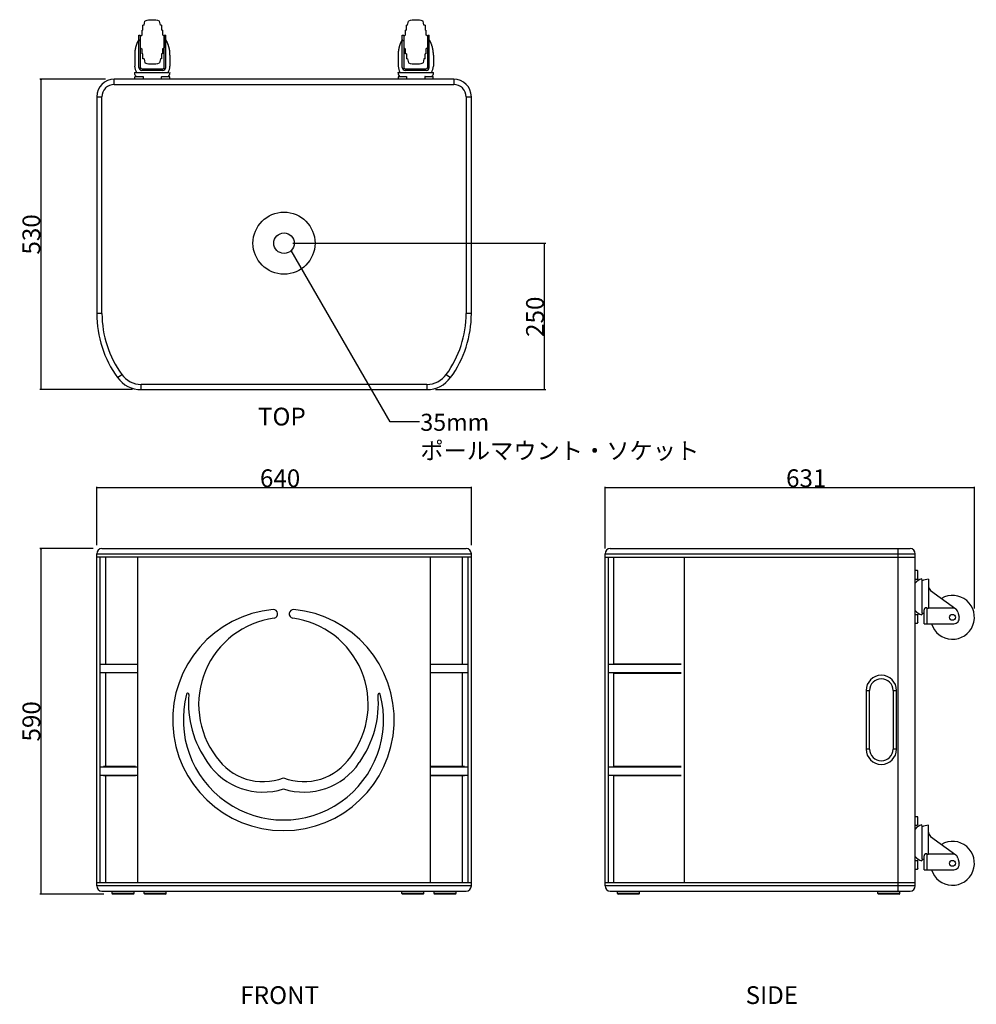
# Model space of a CAD drawing. Extents: x -1441 to 1142, y -1023 to 658.
# Drawn here: x -1441 to 193, y -1023 to 658 of the extents above; entities that cross this region are included whole.
import ezdxf

# ---------------------------------------------------------------- set-up
doc = ezdxf.new("R2010")
doc.units = 0
doc.header["$LTSCALE"] = 25.4
doc.header["$PDMODE"] = 1
doc.header["$PDSIZE"] = -2
doc.layers.get('0').update_dxf_attribs({"linetype": 'CONTINUOUS'})
doc.layers.get('DEFPOINTS').update_dxf_attribs({"linetype": 'CONTINUOUS'})
doc.layers.add('DATA', color=7, linetype='CONTINUOUS')
doc.layers.add('DIM', color=7, linetype='CONTINUOUS')
doc.styles.add('ARIAL', font='txt', dxfattribs={"bigfont": 'Arial'})
doc.styles.get("Standard").update_dxf_attribs({"font": 'txt', "bigfont": 'BIGFONT.SHX'})
doc.dimstyles.new('BT', dxfattribs={"dimtxt": 30.31684, "dimasz": 0.999939, "dimexe": 2, "dimexo": 15, "dimgap": 1, "dimtad": 1, "dimdec": 0, "dimtxsty": 'ARIAL', "dimblk": 'VW_EMPTYARROW', "dimblk1": 'VW_EMPTYARROW', "dimblk2": 'VW_EMPTYARROW', "dimcen": 0, "dimazin": 3, "dimtfac": 1, "dimtdec": 0, "dimtix": 1, "dimtofl": 0, "dimtmove": 0, "dimatfit": 3, "dimtolj": 1})

# ---------------------------------------------------------------- blocks, each defined once
blk = doc.blocks.new('VW_EMPTYARROW')
at = {"color": 0, "linetype": 'BYBLOCK'}
blk.add_line((0, 0), (-1, 0), dxfattribs=at)
at = {"color": 0, "linetype": 'CONTINUOUS', "flags": 128}
blk.add_lwpolyline([(-1, 0.3), (0, 0), (-1, -0.3)], dxfattribs=at)
blk = doc.blocks.new('*D1')
at = {"layer": 'DEFPOINTS', "color": 0}
for p in [(-1300.8, -245), (-1405, -835.2), (-1282.5, -835.2)]:
    blk.add_point(p, dxfattribs=at)
at = {"layer": 'DIM', "color": 0}
for p, q in [((-1315.8, -245), (-1407, -245)), ((-1405, -246), (-1405, -834.2)), ((-1297.5, -835.2), (-1407, -835.2))]:
    blk.add_line(p, q, dxfattribs=at)
at = {"layer": 'DIM', "color": 0, "xscale": 0.9999389648437499, "yscale": 0.9999389648437499, "zscale": 0.9999389648437499}
for p, rotation in [((-1405, -245), 90), ((-1405, -835.2), 270)]:
    blk.add_blockref('VW_EMPTYARROW', p, dxfattribs=dict(at, rotation=rotation))
at = {"layer": 'DIM', "color": 0, "insert": (-1421.4, -540.1), "char_height": 30.32, "attachment_point": 5, "rotation": 90, "style": 'ARIAL'}
blk.add_mtext('\\A1;590', dxfattribs=at)
blk = doc.blocks.new('*D2')
at = {"layer": 'DEFPOINTS', "color": 0}
for p in [(-989.8, 276.3), (-570, 276.3), (-745.8, 26.3)]:
    blk.add_point(p, dxfattribs=at)
at = {"layer": 'DIM', "color": 0}
for p, q in [((-974.8, 276.3), (-542.7, 276.3)), ((-544.7, 27.3), (-544.7, 275.3)), ((-730.8, 26.3), (-542.7, 26.3))]:
    blk.add_line(p, q, dxfattribs=at)
at = {"layer": 'DIM', "color": 0, "xscale": 0.9999389648437499, "yscale": 0.9999389648437499, "zscale": 0.9999389648437499}
for p, rotation in [((-544.7, 276.3), 90), ((-544.7, 26.3), 270)]:
    blk.add_blockref('VW_EMPTYARROW', p, dxfattribs=dict(at, rotation=rotation))
at = {"layer": 'DIM', "color": 0, "insert": (-561.1, 150.7), "char_height": 30.32, "attachment_point": 5, "rotation": 90, "style": 'ARIAL'}
blk.add_mtext('\\A1;250', dxfattribs=at)
blk = doc.blocks.new('*D3')
at = {"layer": 'DEFPOINTS', "color": 0}
for p in [(-1279.8, 556.3), (-1405, 26.3), (-1233.8, 26.3)]:
    blk.add_point(p, dxfattribs=at)
at = {"layer": 'DIM', "color": 0}
for p, q in [((-1294.8, 556.3), (-1407, 556.3)), ((-1405, 555.3), (-1405, 27.3)), ((-1248.8, 26.3), (-1407, 26.3))]:
    blk.add_line(p, q, dxfattribs=at)
at = {"layer": 'DIM', "color": 0, "xscale": 0.9999389648437499, "yscale": 0.9999389648437499, "zscale": 0.9999389648437499}
for p, rotation in [((-1405, 556.3), 90), ((-1405, 26.3), 270)]:
    blk.add_blockref('VW_EMPTYARROW', p, dxfattribs=dict(at, rotation=rotation))
at = {"layer": 'DIM', "color": 0, "insert": (-1421.4, 291.3), "char_height": 30.32, "attachment_point": 5, "rotation": 90, "style": 'ARIAL'}
blk.add_mtext('\\A1;530', dxfattribs=at)
blk = doc.blocks.new('*D4')
at = {"layer": 'DEFPOINTS', "color": 0}
for p in [(-441.5, -166.9), (-441.5, -260), (189.5, -362.5)]:
    blk.add_point(p, dxfattribs=at)
at = {"layer": 'DIM', "color": 0}
for p, q in [((-441.5, -245), (-441.5, -139.5)), ((188.5, -141.5), (-440.5, -141.5)), ((189.5, -347.5), (189.5, -139.5))]:
    blk.add_line(p, q, dxfattribs=at)
at = {"layer": 'DIM', "color": 0, "xscale": 0.9999389648437499, "yscale": 0.9999389648437499, "zscale": 0.9999389648437499, "rotation": 180}
blk.add_blockref('VW_EMPTYARROW', (-441.5, -141.5), dxfattribs=at)
at = {"layer": 'DIM', "color": 0, "xscale": 0.9999389648437499, "yscale": 0.9999389648437499, "zscale": 0.9999389648437499}
blk.add_blockref('VW_EMPTYARROW', (189.5, -141.5), dxfattribs=at)
at = {"layer": 'DIM', "color": 0, "insert": (-97.8, -125), "char_height": 30.32, "attachment_point": 5, "style": 'ARIAL'}
blk.add_mtext('\\A1;631', dxfattribs=at)
blk = doc.blocks.new('____-1')
at = {"layer": 'DATA', "color": 0, "linetype": 'CONTINUOUS'}
for p, q in [((-1232.3, 632.3), (-1232.3, 639.8)), ((-1230.8, 639.8), (-1232.3, 639.8)), ((-1230.8, 639.8), (-1230.8, 648.8)), ((-1228.8, 648.8), (-1230.8, 648.8)), ((-1228.8, 648.8), (-1227.3, 655.5)), ((-1200.8, 648.8), (-1202.3, 655.5)), ((-1198.8, 648.8), (-1200.8, 648.8)), ((-1198.8, 648.8), (-1198.8, 639.8)), ((-1197.3, 639.8), (-1198.8, 639.8)), ((-1197.3, 639.8), (-1197.3, 632.3)), ((-782.3, 632.3), (-782.3, 639.8)), ((-780.8, 639.8), (-782.3, 639.8)), ((-780.8, 639.8), (-780.8, 648.8)), ((-778.8, 648.8), (-780.8, 648.8)), ((-778.8, 648.8), (-777.3, 655.5)), ((-750.8, 648.8), (-752.3, 655.5)), ((-748.8, 648.8), (-750.8, 648.8)), ((-748.8, 648.8), (-748.8, 639.8)), ((-747.3, 639.8), (-748.8, 639.8)), ((-747.3, 639.8), (-747.3, 632.3)), ((-1237.8, 576.3), (-1237.8, 631.3)), ((-1237.8, 631.3), (-1235.3, 631.3)), ((-1237.8, 622.3), (-1235.3, 622.3)), ((-1235.3, 631.3), (-1235.3, 576.3)), ((-1234.8, 629.8), (-1232.3, 632.3)), ((-1234.8, 609.8), (-1234.8, 629.8)), ((-1194.8, 629.8), (-1197.3, 632.3)), ((-1194.8, 629.8), (-1194.8, 609.8)), ((-1194.3, 576.3), (-1194.3, 631.3)), ((-1194.3, 631.3), (-1191.8, 631.3)), ((-1194.3, 622.3), (-1191.8, 622.3)), ((-1191.8, 576.3), (-1191.8, 631.3)), ((-787.8, 576.3), (-787.8, 631.3)), ((-787.8, 631.3), (-785.3, 631.3)), ((-787.8, 622.3), (-785.3, 622.3)), ((-785.3, 631.3), (-785.3, 576.3)), ((-784.8, 629.8), (-782.3, 632.3)), ((-784.8, 609.8), (-784.8, 629.8)), ((-744.8, 629.8), (-747.3, 632.3)), ((-744.8, 629.8), (-744.8, 609.8)), ((-744.3, 576.3), (-744.3, 631.3)), ((-744.3, 631.3), (-741.8, 631.3)), ((-744.3, 622.3), (-741.8, 622.3)), ((-741.8, 576.3), (-741.8, 631.3)), ((-1234.8, 609.8), (-1232.3, 607.3)), ((-1232.3, 599.8), (-1232.3, 607.3)), ((-1194.8, 609.8), (-1197.3, 607.3)), ((-1197.3, 607.3), (-1197.3, 599.8)), ((-784.8, 609.8), (-782.3, 607.3)), ((-782.3, 599.8), (-782.3, 607.3)), ((-744.8, 609.8), (-747.3, 607.3)), ((-747.3, 607.3), (-747.3, 599.8)), ((-1244.9, 597.3), (-1244.9, 578.8)), ((-1230.8, 599.8), (-1232.3, 599.8)), ((-1230.8, 590.8), (-1230.8, 599.8)), ((-1228.8, 590.8), (-1230.8, 590.8)), ((-1228.8, 590.8), (-1227.3, 584.1)), ((-1200.8, 590.8), (-1202.3, 584.1)), ((-1198.8, 590.8), (-1200.8, 590.8)), ((-1198.8, 599.8), (-1198.8, 590.8)), ((-1197.3, 599.8), (-1198.8, 599.8)), ((-1184.6, 597.3), (-1184.6, 578.8)), ((-794.9, 597.3), (-794.9, 578.8)), ((-780.8, 599.8), (-782.3, 599.8)), ((-778.8, 590.8), (-780.8, 590.8)), ((-778.8, 590.8), (-777.3, 584.1)), ((-750.8, 590.8), (-752.3, 584.1)), ((-748.8, 590.8), (-750.8, 590.8)), ((-747.3, 599.8), (-748.8, 599.8)), ((-734.6, 597.3), (-734.6, 578.8)), ((-1232.8, 573.8), (-1196.8, 573.8)), ((-782.8, 573.8), (-746.8, 573.8)), ((-1279.8, 547.3), (-1279.8, 556.3)), ((-699.8, 556.3), (-1279.8, 556.3)), ((-1242.8, 567.8), (-1245.3, 567.4)), ((-1244.7, 556.3), (-1244.7, 560.2)), ((-1243.8, 560.8), (-1244.3, 560.5)), ((-1243.8, 560.8), (-1230.8, 560.8)), ((-1243.8, 560.8), (-1243.8, 560.8)), ((-1243.8, 560.8), (-1243.8, 560.8)), ((-1242.8, 567.8), (-1186.7, 567.8)), ((-1196.8, 571.3), (-1232.8, 571.3)), ((-1230.8, 560.8), (-1230.5, 560.7)), ((-1230, 556.3), (-1230, 560.2)), ((-1199.7, 560.2), (-1199.3, 560.5)), ((-1199.7, 560.2), (-1199.7, 556.3)), ((-1198.8, 560.8), (-1199.3, 560.5)), ((-1198.8, 560.8), (-1185.8, 560.8)), ((-1186.7, 567.8), (-1184.3, 567.4)), ((-1185.8, 560.8), (-1185.2, 560.5)), ((-1185.7, 560.8), (-1185.7, 560.8)), ((-1185.4, 560.6), (-1185.4, 560.6)), ((-1184.8, 560.2), (-1185.2, 560.5)), ((-1184.8, 556.3), (-1184.8, 560.2)), ((-792.8, 567.8), (-795.3, 567.4)), ((-734.3, 567.4), (-795.3, 567.4)), ((-794.7, 560.2), (-794.7, 556.3)), ((-793.8, 560.8), (-794.3, 560.5)), ((-793.8, 560.8), (-780.8, 560.8)), ((-793.8, 560.8), (-793.8, 560.8)), ((-792.8, 567.8), (-736.7, 567.8)), ((-746.8, 571.3), (-782.8, 571.3)), ((-780.8, 560.8), (-780.5, 560.7)), ((-780, 556.3), (-780, 560.2)), ((-749.5, 560.2), (-749.5, 556.3)), ((-748.8, 560.8), (-749, 560.7)), ((-748.8, 560.8), (-735.8, 560.8)), ((-736.7, 567.8), (-734.3, 567.4)), ((-735.8, 560.8), (-734.9, 560.3)), ((-734.8, 560.2), (-734.9, 560.3)), ((-734.8, 556.3), (-734.8, 560.2)), ((-699.8, 556.3), (-699.8, 547.3)), ((-1294.8, 541.3), (-1294.5, 541.3)), ((-1294.8, 541), (-1294.8, 541.3)), ((-1279.8, 547.3), (-812.5, 547.3)), ((-812.5, 547.3), (-699.8, 547.3)), ((-685.1, 541.3), (-684.8, 541.3)), ((-684.8, 541.3), (-684.8, 541)), ((-1309.8, 526.3), (-1309.8, 156.3)), ((-1309.8, 526.3), (-1300.8, 526.3)), ((-1300.8, 453.6), (-1300.8, 526.3)), ((-678.8, 526.3), (-669.8, 526.3)), ((-678.8, 526.3), (-678.8, 453.6)), ((-669.8, 156.3), (-669.8, 526.3)), ((-1300.8, 156.3), (-1300.8, 453.6)), ((-678.8, 453.6), (-678.8, 156.3)), ((-1300.8, 156.3), (-1309.8, 156.3)), ((-669.8, 156.3), (-678.8, 156.3)), ((-1274.2, 46.9), (-1266.9, 52.2)), ((-712.6, 52.2), (-705.3, 46.9)), ((-847.5, 35.3), (-1233.8, 35.3)), ((-1233.8, 26.3), (-1233.8, 35.3)), ((-745.8, 35.3), (-847.5, 35.3)), ((-745.8, 35.3), (-745.8, 26.3)), ((-1233.8, 26.3), (-745.8, 26.3))]:
    blk.add_line(p, q, dxfattribs=at)
at = {"layer": 'DATA', "color": 0}
for p, q in [((-780.8, 599.8), (-780.8, 590.8)), ((-748.8, 590.8), (-748.8, 599.8))]:
    blk.add_line(p, q, dxfattribs=at)
at = {"layer": 'DATA', "color": 0, "linetype": 'CONTINUOUS', "flags": 128}
blk.add_lwpolyline([(-1244.3, 560.5), (-1244.3, 560.5, 0.021922), (-1244.6, 560.3), (-1244.6, 560.3)], format="xyb", dxfattribs=at)
at = {"layer": 'DATA', "color": 0, "linetype": 'CONTINUOUS'}
for radius in [53, 17.5]:
    blk.add_circle((-989.8, 276.3), radius, dxfattribs=at)
for centre, radius, start, end in [((-1214.8, 612.3), 45, 73.8724, 106.1276), ((-764.8, 612.3), 45, 73.8724, 106.1276), ((-1210, 582.3), 35.1, 185.7744, 204.5155), ((-1232.8, 576.3), 5, 180, 270), ((-1232.8, 576.3), 2.5, 180, 270), ((-1214.8, 627.3), 45, 253.8724, 286.1276), ((-1196.8, 576.3), 5, 270, 0), ((-1196.8, 576.3), 2.5, 270, 0), ((-1219.5, 582.3), 35.1, 335.4845, 354.2256), ((-760, 582.3), 35.1, 185.7744, 204.5155), ((-782.8, 576.3), 5, 180, 270), ((-782.8, 576.3), 2.5, 180, 270), ((-764.8, 627.3), 45, 253.8724, 286.1276), ((-746.8, 576.3), 5, 270, 0), ((-746.8, 576.3), 2.5, 270, 0), ((-769.5, 582.3), 35.1, 335.4845, 354.2256), ((-1279.8, 526.3), 30, 90, 180), ((-1229.5, 569.9), 16, 188.7177, 214.4563), ((-1241.9, 556.5), 4.63, 125.1575, 127.0095), ((-1200.1, 569.9), 16, 325.5012, 351.2823), ((-779.5, 569.9), 16, 188.7177, 214.4563), ((-750.1, 569.9), 16, 325.5012, 351.2823), ((-699.8, 526.3), 30, 0, 90), ((-1279.8, 526.3), 21, 135.5847, 180), ((-1279.8, 526.3), 21, 90, 134.4153), ((-699.8, 526.3), 21, 45.5847, 90), ((-699.8, 526.3), 21, 0, 44.4153), ((-1123.7, 156.3), 186.1, 180, 216.0083), ((-1123.7, 156.3), 177.1, 180, 216.0083), ((-855.8, 156.3), 177.1, 323.9917, 0), ((-855.8, 156.3), 186.1, 323.9917, 0), ((-1233.8, 76.3), 41, 216.0083, 270), ((-745.8, 76.3), 41, 270, 323.9917), ((-1233.8, 76.3), 50, 216.0083, 270), ((-745.8, 76.3), 50, 270, 323.9917)]:
    blk.add_arc(centre, radius, start, end, dxfattribs=at)
for points, knots in [([(-1237.8, 623.9), (-1238.2, 623.3), (-1240, 620.1), (-1242.3, 614.5), (-1243.9, 608.4), (-1244.8, 602.1), (-1244.9, 598.9), (-1244.9, 598.1), (-1244.9, 597.3)], [0, 0, 0, 1, 2, 3, 4, 5, 5, 6, 6, 6]), ([(-1184.6, 597.3), (-1184.6, 598.1), (-1184.7, 602.1), (-1185.6, 608.4), (-1187.3, 614.5), (-1189.6, 620.1), (-1191, 622.7), (-1191.4, 623.3), (-1191.8, 623.9)], [0, 0, 0, 1, 2, 3, 4, 5, 5, 6, 6, 6]), ([(-787.8, 623.9), (-788.2, 623.3), (-790, 620.1), (-792.3, 614.5), (-793.9, 608.4), (-794.8, 602.1), (-794.9, 598.9), (-794.9, 598.1), (-794.9, 597.3)], [0, 0, 0, 1, 2, 3, 4, 5, 5, 6, 6, 6]), ([(-734.6, 597.3), (-734.6, 598.1), (-734.7, 602.1), (-735.6, 608.4), (-737.3, 614.5), (-739.6, 620.1), (-741, 622.7), (-741.4, 623.3), (-741.8, 623.9)], [0, 0, 0, 1, 2, 3, 4, 5, 5, 6, 6, 6]), ([(-1230, 560.2), (-1230.1, 560.3), (-1230.3, 560.5), (-1230.5, 560.6), (-1230.5, 560.7), (-1230.5, 560.7), (-1230.5, 560.7)], [0, 0, 0, 1, 2, 3, 3, 4, 4, 4]), ([(-794.3, 560.5), (-794.5, 560.4), (-794.7, 560.2), (-794.7, 560.2), (-794.7, 560.2)], [0, 0, 0, 1, 1, 2, 2, 2]), ([(-780.6, 560.7), (-780.6, 560.7), (-780.5, 560.6), (-780.3, 560.5), (-780.1, 560.3), (-780, 560.2), (-780, 560.2), (-780, 560.2)], [0, 0, 0, 1, 2, 3, 4, 4, 5, 5, 5]), ([(-749, 560.7), (-749, 560.7), (-749.1, 560.6), (-749.2, 560.5), (-749.4, 560.3), (-749.5, 560.2), (-749.5, 560.2), (-749.5, 560.2)], [0, 0, 0, 1, 2, 3, 4, 4, 5, 5, 5])]:
    blk.add_open_spline(points, degree=2, knots=knots, dxfattribs=at)
blk = doc.blocks.new('____-2-1')
at = {"layer": 'DATA', "color": 0, "linetype": 'CONTINUOUS'}
for p, q in [((-1300.8, -245), (-678.8, -245)), ((-1309.8, -821), (-1309.8, -254)), ((-1309.8, -254), (-669.8, -254)), ((-669.8, -260), (-1309.8, -260)), ((-1303.8, -815), (-1303.8, -260)), ((-1294.8, -260), (-1294.8, -442.5)), ((-1239.8, -260), (-1239.8, -815)), ((-739.8, -815), (-739.8, -260)), ((-684.8, -442.5), (-684.8, -260)), ((-675.8, -260), (-675.8, -815)), ((-669.8, -821), (-669.8, -254)), ((-1303.8, -442.5), (-1239.8, -442.5)), ((-739.8, -442.5), (-675.8, -442.5)), ((-1239.8, -457.5), (-1303.8, -457.5)), ((-1294.8, -457.5), (-1294.8, -617.2)), ((-675.8, -457.5), (-739.8, -457.5)), ((-684.8, -617.5), (-684.8, -457.5)), ((-1303.8, -617.5), (-1239.8, -617.5)), ((-1298.3, -617.2), (-1298.3, -617.5)), ((-1244.8, -617.2), (-1298.3, -617.2)), ((-1295.8, -617.2), (-1295.8, -617.5)), ((-681.3, -617.2), (-739.8, -617.2)), ((-739.8, -617.5), (-675.8, -617.5)), ((-707.8, -617.2), (-707.8, -617.5)), ((-692.8, -617.2), (-692.8, -617.5)), ((-681.3, -617.5), (-681.3, -617.2)), ((-1239.8, -632.5), (-1303.8, -632.5)), ((-1298.3, -632.5), (-1298.3, -632.7)), ((-1298.3, -632.7), (-1244.8, -632.7)), ((-1294.8, -632.5), (-1294.8, -815)), ((-1286.8, -632.5), (-1286.8, -632.7)), ((-1271.8, -632.5), (-1271.8, -632.7)), ((-675.8, -632.5), (-739.8, -632.5)), ((-739.8, -632.7), (-681.3, -632.7)), ((-707.8, -632.5), (-707.8, -632.7)), ((-692.8, -632.5), (-692.8, -632.7)), ((-684.8, -815), (-684.8, -632.5)), ((-681.3, -632.7), (-681.3, -632.5)), ((-1309.8, -815), (-669.8, -815)), ((-669.8, -821), (-1309.8, -821)), ((-1300.8, -830), (-678.8, -830)), ((-1283.5, -834.1), (-1283.5, -830)), ((-1246, -834.1), (-1283.5, -834.1)), ((-1247.1, -835.2), (-1282.5, -835.2)), ((-1246, -834.1), (-1246, -830)), ((-1228.5, -834.1), (-1228.5, -830)), ((-1191, -834.1), (-1228.5, -834.1)), ((-1192.1, -835.2), (-1227.5, -835.2)), ((-1191, -834.1), (-1191, -830)), ((-788.5, -834.1), (-788.5, -830)), ((-751, -834.1), (-788.5, -834.1)), ((-752.1, -835.2), (-787.5, -835.2)), ((-751, -834.1), (-751, -830)), ((-733.5, -834.1), (-733.5, -830)), ((-696, -834.1), (-733.5, -834.1)), ((-697.1, -835.2), (-732.5, -835.2)), ((-696, -834.1), (-696, -830))]:
    blk.add_line(p, q, dxfattribs=at)
for centre, radius, start, end in [((-1300.8, -254), 9, 90, 180), ((-678.8, -254), 9, 0, 90), ((-990.8, -537.5), 189.2, 95.3242, 84.6758), ((-1008.1, -356.5), 7.49, 281.4042, 92.1461), ((-973.5, -356.5), 7.49, 87.8539, 258.5958), ((-987.2, -511.1), 148.4, 97.5121, 217.0223), ((-994.4, -511.1), 148.4, 322.9777, 82.4879), ((-990.8, -537.5), 171, 165.1683, 14.8317), ((-1154.2, -493.9), 1.92, 345.1683, 175.3499), ((-977.2, -508.6), 175.7, 175.3499, 215.4353), ((-1004.3, -508.6), 175.7, 324.5647, 4.6501), ((-827.3, -494.2), 1.92, 14.8317, 184.6501), ((-1025.7, -546.8), 96.3, 213.8267, 291.2416), ((-955.9, -546.8), 96.3, 248.7584, 326.1733), ((-1244.8, -625), 7.75, 78.1337, 90), ((-1025.7, -546.8), 114.1, 213.9029, 287.8121), ((-955.9, -546.8), 114.1, 252.1879, 326.0971), ((-1244.8, -625), 7.75, 270, 281.8062), ((-1300.8, -821), 9, 180, 270), ((-678.8, -821), 9, 270, 0), ((-1282.5, -834.1), 1.02, 180, 270), ((-1247.1, -834.1), 1.02, 270, 0), ((-1227.5, -834.1), 1.02, 180, 270), ((-1192.1, -834.1), 1.02, 270, 0), ((-787.5, -834.1), 1.02, 180, 270), ((-752.1, -834.1), 1.02, 270, 0), ((-732.5, -834.1), 1.02, 180, 270), ((-697.1, -834.1), 1.02, 270, 0)]:
    blk.add_arc(centre, radius, start, end, dxfattribs=at)
for points in [[(-1309.8, -389.8), (-1309.8, -389.8), (-1309.8, -389.7), (-1309.8, -389.6), (-1309.8, -389.5), (-1309.8, -389.4), (-1309.8, -389.3), (-1309.7, -389.2), (-1309.7, -389), (-1309.7, -388.9), (-1309.7, -388.7), (-1309.7, -388.5), (-1309.7, -388.2), (-1309.7, -387.9), (-1309.7, -387.7), (-1309.7, -387.5), (-1309.7, -387.3), (-1309.7, -387.1), (-1309.7, -386.8), (-1309.7, -386.5), (-1309.7, -386.3), (-1309.7, -386.1), (-1309.7, -386), (-1309.7, -385.7), (-1309.8, -385.6), (-1309.8, -385.5), (-1309.8, -385.4), (-1309.8, -385.3), (-1309.8, -385.2), (-1309.8, -385.2), (-1309.8, -385.2), (-1309.8, -385.2)], [(-1309.8, -539.8), (-1309.8, -539.8), (-1309.8, -539.7), (-1309.8, -539.6), (-1309.8, -539.5), (-1309.8, -539.4), (-1309.8, -539.3), (-1309.7, -539.2), (-1309.7, -539), (-1309.7, -538.9), (-1309.7, -538.7), (-1309.7, -538.5), (-1309.7, -538.2), (-1309.7, -537.9), (-1309.7, -537.7), (-1309.7, -537.5), (-1309.7, -537.3), (-1309.7, -537.1), (-1309.7, -536.8), (-1309.7, -536.5), (-1309.7, -536.3), (-1309.7, -536.1), (-1309.7, -536), (-1309.7, -535.7), (-1309.8, -535.6), (-1309.8, -535.5), (-1309.8, -535.4), (-1309.8, -535.3), (-1309.8, -535.2), (-1309.8, -535.2), (-1309.8, -535.2), (-1309.8, -535.2)], [(-1309.8, -689.8), (-1309.8, -689.8), (-1309.8, -689.7), (-1309.8, -689.6), (-1309.8, -689.5), (-1309.8, -689.4), (-1309.8, -689.3), (-1309.7, -689.2), (-1309.7, -689), (-1309.7, -688.9), (-1309.7, -688.7), (-1309.7, -688.5), (-1309.7, -688.2), (-1309.7, -687.9), (-1309.7, -687.7), (-1309.7, -687.5), (-1309.7, -687.3), (-1309.7, -687.1), (-1309.7, -686.8), (-1309.7, -686.5), (-1309.7, -686.3), (-1309.7, -686.1), (-1309.7, -686), (-1309.7, -685.7), (-1309.8, -685.6), (-1309.8, -685.5), (-1309.8, -685.4), (-1309.8, -685.3), (-1309.8, -685.2), (-1309.8, -685.2), (-1309.8, -685.2), (-1309.8, -685.2)]]:
    blk.add_open_spline(points, degree=2, knots=[0, 0, 0, 1, 2, 3, 4, 5, 6, 7, 8, 9, 10, 11, 12, 13, 14, 15, 16, 17, 18, 19, 20, 21, 22, 23, 24, 25, 26, 27, 28, 28, 29, 29, 29], dxfattribs=at)
blk = doc.blocks.new('____-3-1')
at = {"layer": 'DATA', "color": 0, "linetype": 'CONTINUOUS'}
for p, q in [((-432.5, -245), (79.5, -245)), ((58.5, -245), (58.5, -830)), ((-441.5, -537.5), (-441.5, -254)), ((-441.5, -254), (88.5, -254)), ((-441.5, -260), (88.5, -260)), ((-435.5, -815), (-435.5, -260)), ((-426.5, -442.5), (-426.5, -260)), ((-305.5, -815), (-305.5, -260)), ((88.5, -384.9), (88.5, -254)), ((92.4, -282.5), (88.5, -282.5)), ((92.7, -282.9), (92.4, -282.5)), ((93, -283.5), (92.7, -282.9)), ((93, -296.5), (93, -283.5)), ((88.5, -297.5), (92.4, -297.5)), ((92.7, -297.1), (92.4, -297.5)), ((93, -296.5), (92.7, -297.1)), ((100, -299.5), (99.6, -297)), ((100, -355.5), (100, -299.5)), ((111, -297.3), (111, -347)), ((114.7, -316.6), (157.8, -348.2)), ((103.5, -373.5), (103.5, -349.7)), ((108.5, -346.5), (108.5, -373.5)), ((156.1, -347), (111, -347)), ((88.5, -357.7), (92.4, -357.7)), ((93, -358.5), (92.9, -358.3)), ((93, -358.5), (93, -358.4)), ((93, -371.5), (93, -358.5)), ((100, -355.5), (99.6, -358)), ((161.3, -353.5), (163.3, -362.5)), ((88.5, -372.3), (92.4, -372.3)), ((88.5, -821), (88.5, -384.9)), ((93, -371.5), (92.9, -371.7)), ((93, -371.5), (93, -371.5)), ((103.5, -373.5), (154.5, -373.5)), ((-435.5, -442.5), (-311.5, -442.5)), ((-311.5, -442.2), (-426.5, -442.2)), ((-311.5, -457.5), (-435.5, -457.5)), ((-426.5, -617.5), (-426.5, -457.5)), ((-426.5, -457.7), (-311.5, -457.7)), ((4.5, -487.5), (10.5, -487.5)), ((4.5, -487.5), (4.5, -587.5)), ((10.5, -587.5), (10.5, -487.5)), ((50.5, -487.5), (56.5, -487.5)), ((50.5, -487.5), (50.5, -587.5)), ((56.5, -587.5), (56.5, -487.5)), ((-441.5, -687.5), (-441.5, -539.8)), ((10.5, -587.5), (4.5, -587.5)), ((56.5, -587.5), (50.5, -587.5)), ((-435.5, -617.5), (-311.5, -617.5)), ((-311.5, -617.2), (-426.5, -617.2)), ((-311.5, -632.5), (-435.5, -632.5)), ((-426.5, -815), (-426.5, -632.5)), ((-426.5, -632.7), (-311.5, -632.7)), ((-441.5, -821), (-441.5, -689.8)), ((88.5, -702.5), (92.4, -702.5)), ((92.5, -702.6), (92.4, -702.5)), ((93, -703.5), (92.5, -702.6)), ((93, -716.5), (93, -703.5)), ((93, -703.5), (93, -703.5)), ((88.5, -717.5), (92.4, -717.5)), ((92.5, -717.3), (92.4, -717.5)), ((93, -716.5), (92.5, -717.4)), ((100, -719.5), (99.6, -717)), ((100, -775.5), (100, -719.5)), ((111, -767), (111, -717.3)), ((114.7, -736.6), (157.8, -768.2)), ((103.5, -793.5), (103.5, -769.7)), ((108.5, -766.5), (108.5, -793.5)), ((156.1, -767), (111, -767)), ((88.5, -777.6), (92.4, -777.6)), ((93, -778.5), (92.7, -778)), ((93, -791.5), (93, -778.5)), ((93, -778.5), (93, -778.5)), ((100, -775.5), (99.6, -778)), ((161.3, -773.5), (163.3, -782.5)), ((88.5, -792.4), (92.4, -792.4)), ((93, -791.6), (92.7, -792)), ((93, -791.5), (93, -791.5)), ((103.5, -793.5), (154.5, -793.5)), ((-441.5, -815), (88.5, -815)), ((88.5, -821), (-441.5, -821)), ((-432.5, -830), (79.5, -830)), ((-420.2, -834.1), (-420.2, -830)), ((-382.7, -834.1), (-420.2, -834.1)), ((-383.8, -835.2), (-419.2, -835.2)), ((-382.7, -834.1), (-382.7, -830)), ((24.8, -834.1), (24.8, -830)), ((62.3, -834.1), (24.8, -834.1)), ((61.2, -835.2), (25.8, -835.2)), ((62.3, -834.1), (62.3, -830))]:
    blk.add_line(p, q, dxfattribs=at)
for centre in [(152, -362.5), (152, -782.5)]:
    blk.add_circle(centre, 5, dxfattribs=at)
for centre, radius, start, end in [((-432.5, -254), 9, 90, 180), ((79.5, -254), 9, 0, 90), ((102.1, -312.8), 16, 98.7177, 148.0975), ((114.6, -332.3), 35.1, 95.7744, 114.5114), ((120, -309.4), 9, 180, 233.7499), ((152, -362.5), 37.5, 197.0845, 120.2662), ((102.1, -342.2), 16, 211.9025, 261.2823), ((114.5, -324.5), 22.8, 254.6717, 261.1138), ((152.5, -355.5), 9, 12.753, 53.7499), ((114.6, -322.7), 35.1, 245.4886, 251.6798), ((154.5, -364.5), 9, 270, 12.753), ((30.5, -487.5), 26, 0, 180), ((30.5, -487.5), 20, 0, 180), ((30.5, -587.5), 26, 180, 0), ((30.5, -587.5), 20, 180, 0), ((102.1, -732.8), 16, 98.7177, 148.0975), ((114.6, -752.3), 35.1, 95.7744, 114.5114), ((120, -729.4), 9, 180, 233.7499), ((152, -782.5), 37.5, 197.0845, 120.2662), ((102.1, -762.2), 16, 211.9025, 261.2823), ((114.5, -744.5), 22.8, 254.6717, 261.1138), ((152.5, -775.5), 9, 12.753, 53.7499), ((88.8, -780.4), 4.59, 36.0902, 37.6447), ((114.6, -742.7), 35.1, 245.4886, 251.6798), ((154.5, -784.5), 9, 270, 12.753), ((88.8, -789.6), 4.59, 322.3553, 323.9098), ((92.7, -791.4), 0.349, 329.9558, 333.9552), ((-432.5, -821), 9, 180, 270), ((79.5, -821), 9, 270, 0), ((-419.2, -834.1), 1.02, 180, 270), ((-383.8, -834.1), 1.02, 270, 0), ((25.8, -834.1), 1.02, 180, 270), ((61.2, -834.1), 1.02, 270, 0)]:
    blk.add_arc(centre, radius, start, end, dxfattribs=at)
for points, knots in [([(105, -346.9), (104.9, -347), (104.8, -347.1), (104.7, -347.1), (104.6, -347.2), (104.6, -347.3), (104.5, -347.4), (104.4, -347.5), (104.3, -347.6), (104.2, -347.7), (104.1, -347.8), (104, -348), (103.9, -348.1), (103.9, -348.2), (103.8, -348.4), (103.7, -348.5), (103.7, -348.6), (103.7, -348.8), (103.6, -348.9), (103.6, -349), (103.6, -349.2), (103.5, -349.3), (103.5, -349.5), (103.5, -349.6), (103.5, -349.7), (103.5, -349.7), (103.5, -349.7)], [0, 0, 0, 1, 2, 3, 4, 5, 6, 7, 8, 9, 10, 11, 12, 13, 14, 15, 16, 17, 18, 19, 20, 21, 22, 23, 23, 24, 24, 24]), ([(108.5, -346.5), (108.4, -346.4), (108.3, -346.4), (108.1, -346.4), (108, -346.3), (107.9, -346.3), (107.7, -346.3), (107.6, -346.3), (107.4, -346.3), (107.3, -346.3), (107.1, -346.3), (107, -346.3), (106.8, -346.3), (106.7, -346.3), (106.6, -346.3), (106.5, -346.3), (106.3, -346.4), (106.2, -346.4), (106.1, -346.4), (105.9, -346.5), (105.7, -346.5), (105.6, -346.6), (105.4, -346.7), (105.3, -346.7), (105.2, -346.8), (105, -346.9), (105, -346.9), (105, -346.9), (105, -346.9)], [0, 0, 0, 1, 2, 3, 4, 5, 6, 7, 8, 9, 10, 11, 12, 13, 14, 15, 16, 17, 18, 19, 20, 21, 22, 23, 24, 25, 25, 26, 26, 26]), ([(92.4, -357.7), (92.5, -357.8), (92.7, -358), (92.8, -358.2), (92.9, -358.2), (92.9, -358.3), (92.9, -358.3)], [0, 0, 0, 1, 2, 3, 3, 4, 4, 4]), ([(-441.4, -387.5), (-441.4, -387.4), (-441.4, -387.2), (-441.4, -386.9), (-441.4, -386.7), (-441.4, -386.5), (-441.4, -386.3), (-441.4, -386.1), (-441.4, -386.1), (-441.4, -386), (-441.4, -385.8), (-441.4, -385.7), (-441.5, -385.6), (-441.5, -385.5), (-441.5, -385.4), (-441.5, -385.4), (-441.5, -385.3), (-441.5, -385.2), (-441.5, -385.2), (-441.5, -385.2), (-441.5, -385.2)], [0, 0, 0, 1, 2, 3, 4, 5, 6, 7, 8, 9, 10, 11, 12, 13, 14, 15, 16, 17, 17, 18, 18, 18]), ([(92.4, -372.3), (92.5, -372.2), (92.7, -372), (92.8, -371.8), (92.9, -371.7), (92.9, -371.7), (92.9, -371.7)], [0, 0, 0, 1, 2, 3, 3, 4, 4, 4]), ([(-441.5, -389.8), (-441.5, -389.8), (-441.5, -389.7), (-441.5, -389.6), (-441.5, -389.6), (-441.5, -389.5), (-441.5, -389.4), (-441.4, -389.3), (-441.4, -389.2), (-441.4, -389), (-441.4, -388.9), (-441.4, -388.9), (-441.4, -388.7), (-441.4, -388.5), (-441.4, -388.2), (-441.4, -388), (-441.4, -387.8), (-441.4, -387.6), (-441.4, -387.5), (-441.4, -387.5), (-441.4, -387.5)], [0, 0, 0, 1, 2, 3, 4, 5, 6, 7, 8, 9, 10, 11, 12, 13, 14, 15, 16, 17, 17, 18, 18, 18]), ([(-441.4, -537.5), (-441.4, -537.4), (-441.4, -537.2), (-441.4, -536.9), (-441.4, -536.7), (-441.4, -536.5), (-441.4, -536.3), (-441.4, -536.1), (-441.4, -536.1), (-441.4, -536), (-441.4, -535.8), (-441.4, -535.7), (-441.5, -535.6), (-441.5, -535.5), (-441.5, -535.4), (-441.5, -535.4), (-441.5, -535.3), (-441.5, -535.2), (-441.5, -535.2), (-441.5, -535.2), (-441.5, -535.2)], [0, 0, 0, 1, 2, 3, 4, 5, 6, 7, 8, 9, 10, 11, 12, 13, 14, 15, 16, 17, 17, 18, 18, 18]), ([(-441.5, -539.8), (-441.5, -539.8), (-441.5, -539.7), (-441.5, -539.6), (-441.5, -539.6), (-441.5, -539.5), (-441.5, -539.4), (-441.4, -539.3), (-441.4, -539.2), (-441.4, -539), (-441.4, -538.9), (-441.4, -538.9), (-441.4, -538.7), (-441.4, -538.5), (-441.4, -538.2), (-441.4, -538), (-441.4, -537.8), (-441.4, -537.6), (-441.4, -537.5), (-441.4, -537.5), (-441.4, -537.5)], [0, 0, 0, 1, 2, 3, 4, 5, 6, 7, 8, 9, 10, 11, 12, 13, 14, 15, 16, 17, 17, 18, 18, 18]), ([(-441.4, -687.5), (-441.4, -687.4), (-441.4, -687.2), (-441.4, -686.9), (-441.4, -686.7), (-441.4, -686.5), (-441.4, -686.3), (-441.4, -686.1), (-441.4, -686.1), (-441.4, -686), (-441.4, -685.8), (-441.4, -685.7), (-441.5, -685.6), (-441.5, -685.5), (-441.5, -685.4), (-441.5, -685.4), (-441.5, -685.3), (-441.5, -685.2), (-441.5, -685.2), (-441.5, -685.2), (-441.5, -685.2)], [0, 0, 0, 1, 2, 3, 4, 5, 6, 7, 8, 9, 10, 11, 12, 13, 14, 15, 16, 17, 17, 18, 18, 18]), ([(-441.5, -689.8), (-441.5, -689.8), (-441.5, -689.7), (-441.5, -689.6), (-441.5, -689.6), (-441.5, -689.5), (-441.5, -689.4), (-441.4, -689.3), (-441.4, -689.2), (-441.4, -689), (-441.4, -688.9), (-441.4, -688.9), (-441.4, -688.7), (-441.4, -688.5), (-441.4, -688.2), (-441.4, -688), (-441.4, -687.8), (-441.4, -687.6), (-441.4, -687.5), (-441.4, -687.5), (-441.4, -687.5)], [0, 0, 0, 1, 2, 3, 4, 5, 6, 7, 8, 9, 10, 11, 12, 13, 14, 15, 16, 17, 17, 18, 18, 18]), ([(105, -766.9), (104.9, -767), (104.8, -767.1), (104.7, -767.1), (104.6, -767.2), (104.6, -767.3), (104.5, -767.4), (104.4, -767.5), (104.3, -767.6), (104.2, -767.7), (104.1, -767.8), (104, -768), (103.9, -768.1), (103.9, -768.2), (103.8, -768.4), (103.7, -768.5), (103.7, -768.6), (103.7, -768.8), (103.6, -768.9), (103.6, -769), (103.6, -769.2), (103.5, -769.3), (103.5, -769.5), (103.5, -769.6), (103.5, -769.7), (103.5, -769.7), (103.5, -769.7)], [0, 0, 0, 1, 2, 3, 4, 5, 6, 7, 8, 9, 10, 11, 12, 13, 14, 15, 16, 17, 18, 19, 20, 21, 22, 23, 23, 24, 24, 24]), ([(108.5, -766.5), (108.4, -766.4), (108.3, -766.4), (108.1, -766.4), (108, -766.3), (107.9, -766.3), (107.7, -766.3), (107.6, -766.3), (107.4, -766.3), (107.3, -766.3), (107.1, -766.3), (107, -766.3), (106.8, -766.3), (106.7, -766.3), (106.6, -766.3), (106.5, -766.3), (106.3, -766.4), (106.2, -766.4), (106.1, -766.4), (105.9, -766.5), (105.7, -766.5), (105.6, -766.6), (105.4, -766.7), (105.3, -766.7), (105.2, -766.8), (105, -766.9), (105, -766.9), (105, -766.9), (105, -766.9)], [0, 0, 0, 1, 2, 3, 4, 5, 6, 7, 8, 9, 10, 11, 12, 13, 14, 15, 16, 17, 18, 19, 20, 21, 22, 23, 24, 25, 25, 26, 26, 26]), ([(92.7, -778), (92.6, -777.8), (92.5, -777.7), (92.5, -777.7), (92.5, -777.7)], [0, 0, 0, 1, 1, 2, 2, 2]), ([(92.7, -792), (92.6, -792.2), (92.5, -792.3), (92.5, -792.3), (92.5, -792.3)], [0, 0, 0, 1, 1, 2, 2, 2])]:
    blk.add_open_spline(points, degree=2, knots=knots, dxfattribs=at)
blk = doc.blocks.new('*D9')
at = {"layer": 'DEFPOINTS', "color": 0}
for p in [(-1309.8, -166.9), (-1309.8, -254.2), (-669.8, -254.2)]:
    blk.add_point(p, dxfattribs=at)
at = {"layer": 'DIM', "color": 0}
for p, q in [((-1309.8, -239.2), (-1309.8, -139.5)), ((-670.8, -141.5), (-1308.8, -141.5)), ((-669.8, -239.2), (-669.8, -139.5))]:
    blk.add_line(p, q, dxfattribs=at)
at = {"layer": 'DIM', "color": 0, "xscale": 0.9999389648437499, "yscale": 0.9999389648437499, "zscale": 0.9999389648437499, "rotation": 180}
blk.add_blockref('VW_EMPTYARROW', (-1309.8, -141.5), dxfattribs=at)
at = {"layer": 'DIM', "color": 0, "xscale": 0.9999389648437499, "yscale": 0.9999389648437499, "zscale": 0.9999389648437499}
blk.add_blockref('VW_EMPTYARROW', (-669.8, -141.5), dxfattribs=at)
at = {"layer": 'DIM', "color": 0, "insert": (-996.5, -125), "char_height": 30.32, "attachment_point": 5, "style": 'ARIAL'}
blk.add_mtext('\\A1;640', dxfattribs=at)
blk = doc.blocks.new('CALLOUT')
at = {"layer": 'DIM', "color": 0}
for p, q in [((-25.1, -43.5), (0, 0)), ((0, 0), (338, 0))]:
    blk.add_line(p, q, dxfattribs=at)
at = {"layer": 'DIM', "color": 0, "linetype": 'CONTINUOUS', "flags": 128}
blk.add_lwpolyline([(337, 0.3), (338, 0), (337, -0.3)], dxfattribs=at)
at = {"layer": 'DIM', "color": 0, "insert": (-13.7, -51.5), "char_height": 29.104, "width": 536.201, "attachment_point": 1, "rotation": 240}
blk.add_mtext('{\\fＭＳ Ｐゴシック|b0|i0|c128|p0;35mm ポールマウント・ソケット}', dxfattribs=at)

msp = doc.modelspace()

# ---------------------------------------------------------------- block references
at = {"layer": 'DATA', "color": 0}
for name in ['____-1', '____-2-1', '____-3-1']:
    msp.add_blockref(name, (0, 0), dxfattribs=at)
at = {"layer": 'DIM', "color": 0, "rotation": 120.0000000000006}
msp.add_blockref('CALLOUT', (-808.4, -28.8), dxfattribs=at)

# ---------------------------------------------------------------- texts
at = {"layer": 'DIM', "color": 0, "char_height": 30.32, "attachment_point": 1, "style": 'ARIAL'}
for s, insert, width in [('TOP', (-1034.3, -4.6), 89.7), ('FRONT', (-1064.4, -992.4), 152.541), ('SIDE', (-201.3, -992.4), 99.643)]:
    msp.add_mtext(s, dxfattribs=dict(at, insert=insert, width=width))

# ---------------------------------------------------------------- dimensions: what is measured, and where the dimension line sits
at = {"layer": 'DIM', "color": 0}
for base, p1, p2, picture, middle in [((-1405, 26.3), (-1279.8, 556.3), (-1233.8, 26.3), '*D3', (-1421.4, 291.3)), ((-1405, -835.2), (-1300.8, -245), (-1282.5, -835.2), '*D1', (-1421.4, -540.1))]:
    dim = msp.add_linear_dim(base=base, p1=p1, p2=p2, angle=270, dimstyle='BT', override={"dimasz": 0.999939, "dimpost": '<>', "dimtxsty": 'ARIAL'}, dxfattribs=at)
    dim.commit()
    dim.dimension.update_dxf_attribs({"geometry": picture, "text_midpoint": middle})
dim = msp.add_linear_dim(base=(-544.7, 276.3), p1=(-745.8, 26.3), p2=(-989.8, 276.3), angle=270, dimstyle='BT', override={"dimasz": 0.999939, "dimpost": '<>', "dimtxsty": 'ARIAL'}, dxfattribs=at)
dim.commit()
dim.dimension.update_dxf_attribs({"geometry": '*D2', "text_midpoint": (-544.7, 150.7), "dimtype": 160})
for base, p1, p2, override, picture, middle in [((-1309.8, -141.5), (-669.8, -254.2), (-1309.8, -254.2), {"dimasz": 0.999939, "dimgap": 1, "dimpost": '<>', "dimtxsty": 'ARIAL'}, '*D9', (-996.5, -141.5)), ((-441.5, -141.5), (189.5, -362.5), (-441.5, -260), {"dimasz": 0.999939, "dimpost": '<>', "dimtxsty": 'ARIAL'}, '*D4', (-97.8, -141.5))]:
    dim = msp.add_linear_dim(base=base, p1=p1, p2=p2, dimstyle='BT', override=override, dxfattribs=at)
    dim.commit()
    dim.dimension.update_dxf_attribs({"geometry": picture, "text_midpoint": middle, "dimtype": 160})

doc.saveas('drawing.dxf')
